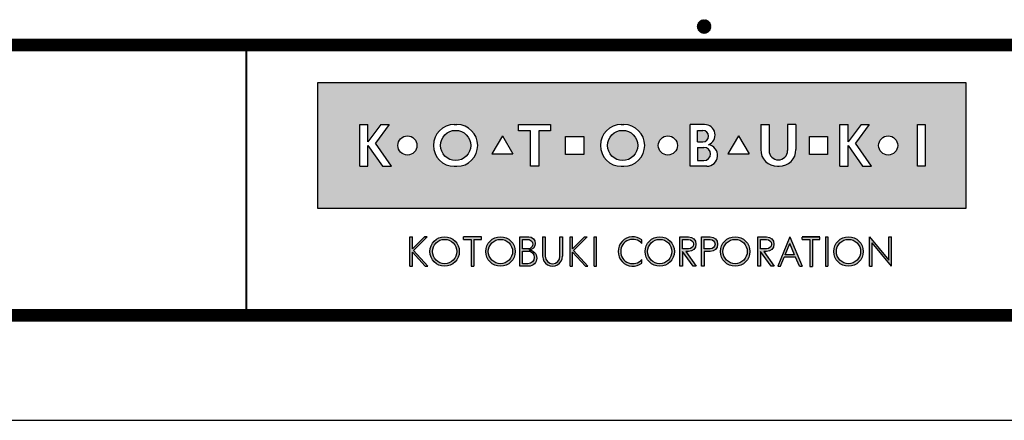
# Model space of a CAD drawing. Extents: x -1846 to 19154, y -3511 to 11339.
# Drawn here: x 5884 to 10210, y -3511 to -1751 of the extents above; entities that cross this region are included whole.
import ezdxf
from ezdxf.enums import TextEntityAlignment as Align

# ---------------------------------------------------------------- set-up
doc = ezdxf.new("R2010")
doc.units = 0
doc.header["$LTSCALE"] = 15
doc.layers.get('0').update_dxf_attribs({"linetype": 'CONTINUOUS'})
doc.layers.get('DEFPOINTS').update_dxf_attribs({"linetype": 'CONTINUOUS'})
doc.layers.add('P_5DRAWFRAME', color=104, linetype='CONTINUOUS')
doc.styles.add('BIGFONT', font='simplex.shx', dxfattribs={"bigfont": 'bigfont.shx'})

# ---------------------------------------------------------------- blocks, each defined once
blk = doc.blocks.new('DFP3')
h = blk.add_hatch(color=83)
h.paths.add_polyline_path([(180.7771999999999, 29.65329999999994), (180.7771999999999, 18.64834950495063), (237.7772, 18.64834950495063), (237.7772, 29.65329999999994)])
h.paths.add_polyline_path([(204.1796504950495, 24.95080000000035), (204.1796504950495, 23.35084950495056), (202.5796999999999, 23.35084950495056), (202.5796999999999, 24.95080000000001)], flags=16)
h.paths.add_polyline_path([(207.4712594059405, 25.98498316831709), (207.697001980198, 25.98498316831709, -1), (207.697001980198, 22.31666633663386), (207.4712594059405, 22.31666633663386, -1)], flags=16)
h.paths.add_polyline_path([(208.9103683168316, 24.15082475247547, -1), (206.2578930693068, 24.15082475247547, -1)], flags=0)
h.paths.add_polyline_path([(201.2633386138613, 25.9849831683171), (201.2633386138613, 25.42062673267328), (200.2192792079208, 25.42062673267328), (200.2192792079208, 22.31666633663386), (199.4856158415841, 22.31666633663386), (199.4856158415841, 25.42062673267328), (198.4415564356435, 25.42062673267328), (198.4415564356435, 25.98498316831709)], flags=16)
h.paths.add_polyline_path([(212.4028175742573, 24.15082475247547, -1), (210.7228695544553, 24.15082475247547, -1)], flags=16)
h.paths.add_polyline_path([(197.9543973209085, 23.40117101048351), (196.1069333721607, 23.40117101048351), (197.0306653465346, 25.00112150553295)], flags=16)
h.paths.add_polyline_path([(213.5098732673266, 25.9849831683171), (214.7937841584158, 25.98498316831709, -0.8268396299405429), (215.132258940184, 24.21557239597574, -0.9235794106673716), (214.9811397058823, 22.31666633663386), (213.5098732673266, 22.31666633663386)], flags=16)
h.paths.add_polyline_path([(193.0237346534653, 22.31666633663386), (192.7979920792079, 22.31666633663386, -1), (192.7979920792079, 25.98498316831709), (193.0237346534653, 25.98498316831709, -1)], flags=16)
h.paths.add_polyline_path([(214.1588831683168, 25.47706237623782), (214.6385861386138, 25.47706237623782, -1), (214.6385861386138, 24.46122079207927), (214.1588831683168, 24.46122079207927)], flags=0)
h.paths.add_polyline_path([(214.1588831683168, 23.98151782178226), (214.7373485148514, 23.98151782178226, -1.000000696587788), (214.7373485148514, 22.82458712871313), (214.1588831683167, 22.82458712871313)], flags=0)
h.paths.add_polyline_path([(194.237100990099, 24.15082475247547, -1), (191.5846257425742, 24.15082475247547, -1)], flags=0)
h.paths.add_polyline_path([(216.8470323820617, 23.40117101048351), (217.7707643564355, 25.001121505533), (218.6944963308095, 23.40117101048351)], flags=16)
h.paths.add_polyline_path([(189.5181641089108, 24.15082475247547, -1), (187.8382160891088, 24.15082475247547, -1)], flags=16)
h.paths.add_polyline_path([(219.7177940594059, 25.98498316831709), (220.4514574257425, 25.98498316831709), (220.4514574257425, 23.69933960396035, 1.000000186147331), (222.0880910891088, 23.69933960396035), (222.0880910891088, 25.9849831683171), (222.8217544554455, 25.98498316831709), (222.8217544554455, 23.79810198019809, -0.4142135623730698), (221.3403188118811, 22.31666633663386), (221.1992297029703, 22.31666633663386, -0.4142135623731069), (219.7177940594059, 23.79810198019822)], flags=16)
h.paths.add_polyline_path([(187.0697742574257, 25.98498316831709), (185.8689092457776, 24.35977938264444), (187.267299009901, 22.31666633663386), (186.4772, 22.31666633663386), (185.2073980198019, 24.15082475247546), (185.2073980198019, 22.31666633663386), (184.5019524752474, 22.31666633663385), (184.5019524752474, 25.98498316831709), (185.2073980198019, 25.98498316831709), (185.2073980198019, 24.47750579499151), (186.3492172393709, 25.9849831683171)], flags=16)
h.paths.add_polyline_path([(223.9970267326732, 24.95080000000002), (225.5969772277228, 24.95080000000001), (225.5969772277228, 23.35084950495056), (223.9970267326732, 23.35084950495056)], flags=16)
h.paths.add_polyline_path([(226.687596039604, 25.98498316831709), (227.3930415841584, 25.9849831683171), (227.3930415841584, 24.4775057949916), (228.5348608037275, 25.98498316831709), (229.2554178217821, 25.98498316831709), (228.0545528101339, 24.35977938264445), (229.4529425742574, 22.31666633663386), (228.6628435643564, 22.31666633663386), (227.3930415841584, 24.15082475247553), (227.3930415841584, 22.31666633663386), (226.6875960396039, 22.31666633663386)], flags=16)
h.paths.add_polyline_path([(231.7602433168317, 24.15082475247547, -1), (230.0802952970297, 24.15082475247547, -1)], flags=16)
h.paths.add_polyline_path([(233.4880910891088, 25.9849831683171), (234.1653188118812, 25.98498316831709), (234.1653188118811, 22.31666633663385), (233.4880910891088, 22.31666633663386)], flags=16)
for points in [[(188.8907171647544, 13.53735916098693), (189.1165651408755, 13.53735916098692), (189.1165651408755, 14.76717399791187), (190.2463262212482, 13.53735916098693), (190.4721733674334, 13.53735916098693), (189.1998782596873, 14.92233052091695), (190.3994002936616, 16.11713949004919), (190.1735531486242, 16.11713949004919), (189.1165651408755, 15.06430434153457), (189.1165651408755, 16.12412506081215), (188.8907171647544, 16.12412506081215)], [(193.62009298013, 16.12870630717222), (193.6200929801299, 15.89827044520378), (194.2868303126868, 15.89827044520378), (194.2868303126868, 13.53735252149947), (194.5126782888079, 13.53735252149946), (194.5126782888079, 15.89827044520378), (195.1794156213647, 15.89827044520378), (195.1794156213646, 16.12870630717222)], [(200.7873865153659, 16.1241184213247), (200.5615393691806, 16.1241184213247), (200.5615393691806, 14.41141449004919, 0.9993112080576029), (202.3096508572413, 14.41020999000819), (202.3096508572412, 16.1241184213247), (202.0838037110561, 16.1241184213247), (202.0838037110561, 14.41141449004919, -1), (200.7873865153659, 14.41141449004919)], [(209.2881845934089, 13.81794368446969), (209.2881845934089, 14.12892027475158, -2.667269372855936), (209.2881845934089, 15.53256394704789), (209.2881845934089, 15.84354053732978, 2.071285835562603)], [(223.371153347049, 16.10296667409115), (223.371153347049, 15.87711952790606), (224.0378906796058, 15.87711952790607), (224.0378906796058, 13.51620741375338), (224.263738655727, 13.51620741375338), (224.263738655727, 15.87711952790607), (224.9304759882837, 15.87711952790607), (224.9304759882837, 16.10296667409115)]]:
    blk.add_hatch(color=0).paths.add_polyline_path(points)
h = blk.add_hatch(color=0)
h.paths.add_polyline_path([(190.6519715182779, 14.830738791156, 1), (193.2387307786157, 14.830738791156, 1)])
h.paths.add_polyline_path([(193.0128836324305, 14.830738791156, -1.00000013533277), (190.8778186644631, 14.830738791156, -1.00000013533277)], flags=16)
h = blk.add_hatch(color=0)
h.paths.add_polyline_path([(195.5607786528149, 14.830738791156, 1), (198.1475379131527, 14.830738791156, 1)])
h.paths.add_polyline_path([(197.9216907669675, 14.830738791156, -1.00000013533277), (195.7866257990001, 14.830738791156, -1.00000013533277)], flags=16)
h = blk.add_hatch(color=0)
edge = h.paths.add_edge_path(flags=16)
edge.add_line((198.7944098991748, 15.89827044520379), (199.2657164076198, 15.89827127513954))
edge.add_arc((199.2657171527633, 15.47511681969394), 0.4231544554462469, -90.00010089361018, 90.00010089361012, ccw=False)
edge.add_line((199.2657164076198, 15.05196236424835), (198.7944098991748, 15.05196236424835))
edge.add_line((198.7944098991748, 15.05196236424835), (198.7944098991748, 15.89827044520379))
edge = h.paths.add_edge_path(flags=16)
edge.add_line((198.7944098991748, 14.87128448131298), (199.2657164076198, 14.87128448131298))
edge.add_arc((199.2657164076198, 14.31724539424268), 0.5540390870702971, -90, 90, ccw=False)
edge.add_line((199.2657164076198, 13.76320630717238), (198.7944098991748, 13.76320630717238))
edge.add_line((198.7944098991748, 13.76320630717238), (198.7944098991748, 14.87128448131298))
edge = h.paths.add_edge_path()
edge.add_line((198.5685627529896, 16.1241184213247), (199.3334707174625, 16.1241184213247))
edge.add_arc((199.3334707174625, 15.54287112953676), 0.5812472917879354, -90, 90, ccw=False)
edge.add_arc((199.3334707174625, 14.24949149936813), 0.7121323383808971, -90, 90, ccw=False)
edge.add_line((199.3334707174625, 13.53735916098724), (198.5685627529896, 13.53735916098692))
edge.add_line((198.5685627529896, 13.53735916098692), (198.5685627529896, 16.1241184213247))
h = blk.add_hatch(color=0)
h.paths.add_polyline_path([(203.266972828703, 14.92233052091694), (204.4735004932343, 16.1241184213247), (204.247653347049, 16.1241184213247), (203.1836588799552, 15.06430434153459), (203.1836588799553, 16.1241184213247), (202.9712907232867, 16.1241184213247), (202.9712907232867, 13.53735916098692), (203.1836588799553, 13.53735916098692), (203.1836588799552, 14.76717399791191), (204.313419960328, 13.53735916098693), (204.5392679364492, 13.53735916098693)])
h.paths.add_polyline_path([(205.3050016871772, 16.1241184213247), (205.0791545409919, 16.1241184213247), (205.0791545409919, 13.53735916098692), (205.3050016871772, 13.53735916098692)])
h = blk.add_hatch(color=0)
h.paths.add_polyline_path([(209.5578390779751, 14.83074211089973, 1), (212.1446049778004, 14.83074211089973, 1)])
h.paths.add_polyline_path([(211.9187578316151, 14.83074211089973, -1.000000127167677), (209.7836862241603, 14.83074211089973, -1.000000127167677)], flags=16)
h = blk.add_hatch(color=0)
h.paths.add_polyline_path([(212.6219144128614, 13.53735916098692), (212.8477623889827, 13.53735916098692), (212.8477623889827, 14.83074211089974), (213.7832587052317, 13.53735916098692), (214.0592115736069, 13.53735916098692), (213.1511404903222, 14.83074211089974), (213.3857525899145, 14.83074211089973, 1), (213.3857525899145, 16.12412506081216), (212.6219144128615, 16.12412506081216)])
h.paths.add_polyline_path([(212.8477623889827, 15.89827708469125), (213.3857525899145, 15.89827708469124, -1), (213.3857525899144, 15.05658925708469), (212.8477623889826, 15.05658925708481)], flags=16)
h = blk.add_hatch(color=0)
edge = h.paths.add_edge_path()
edge.add_line((214.5233134082022, 16.12412506081216), (215.2871507553193, 16.12412423087619))
edge.add_arc((215.2871500526669, 15.47743317088784), 0.6466910599887343, -89.99993774613517, 89.99993774613517, ccw=False)
edge.add_line((215.2871507553193, 14.83074211089949), (214.7491605543875, 14.83074211089949))
edge.add_line((214.7491605543875, 14.83074211089949), (214.7491605543875, 13.53735916098692))
edge.add_line((214.7491605543875, 13.53735916098692), (214.5233134082022, 13.53735916098692))
edge.add_line((214.5233134082022, 13.53735916098692), (214.5233134082022, 16.12412506081216))
edge = h.paths.add_edge_path(flags=16)
edge.add_line((214.7491605543875, 15.89827708469124), (215.2871507553193, 15.89827708469124))
edge.add_arc((215.2871507553193, 15.47743317088803), 0.4208439138032176, -90, 90, ccw=False)
edge.add_line((215.2871507553193, 15.05658925708481), (214.7491605543875, 15.05658925708481))
edge.add_line((214.7491605543875, 15.05658925708481), (214.7491605543875, 15.89827708469124))
h = blk.add_hatch(color=0)
h.paths.add_polyline_path([(216.1804215910794, 14.83074211089973, 1), (218.7671874909046, 14.83074211089973, 1)])
h.paths.add_polyline_path([(218.5413403447194, 14.83074211089973, -1.000000127167677), (216.4062687372646, 14.83074211089973, -1.000000127167677)], flags=16)
h = blk.add_hatch(color=0)
h.paths.add_polyline_path([(220.0043738188021, 14.83074211089974), (220.2389859183945, 14.83074211089973, 1), (220.2389859183945, 16.12412506081216), (219.4751477413414, 16.12412506081216), (219.4751477413414, 13.53735916098692), (219.7009957174627, 13.53735916098692), (219.7009957174627, 14.83074211089975), (220.6364920337118, 13.53735916098692), (220.9124449020869, 13.53735916098692)])
h.paths.add_polyline_path([(219.7009957174626, 15.05658925708481), (219.7009957174626, 15.89827708469124), (220.2389859183945, 15.89827708469124, -1), (220.2389859183944, 15.05658925708469)], flags=16)
h = blk.add_hatch(color=0)
h.paths.add_polyline_path([(222.2898978723839, 16.12412506081215), (221.2189402427974, 13.53735916098692), (221.4633787838575, 13.53735916098693), (221.7907669317899, 14.32812626931532), (222.7890279830421, 14.32812626931532), (223.1164161309745, 13.53735916098692), (223.3608546720345, 13.53735916098692)])
h.paths.add_polyline_path([(222.2898978723839, 15.53371444636842), (222.6955232509512, 14.55397424543662), (221.8842716638807, 14.55397424543661)], flags=16)
h = blk.add_hatch(color=0)
h.paths.add_polyline_path([(225.626012097777, 16.12412506081215), (225.4001649515919, 16.12412506081215), (225.4001649515919, 13.53735916098692), (225.626012097777, 13.53735916098692)])
h.paths.add_polyline_path([(226.1408147186274, 14.83074211089973, 1), (228.7275806184527, 14.83074211089973, 1)])
h.paths.add_polyline_path([(228.5017334722675, 14.83074211089973, -1.000000127167677), (226.3666618648126, 14.83074211089973, -1.000000127167677)], flags=16)
h.paths.add_polyline_path([(229.2785510174043, 13.53735916098692), (229.5043989935255, 13.53735916098692), (229.5043989935255, 15.57938333105119), (231.2173510756454, 13.53735916098695), (231.2173510756455, 16.12412506081215), (230.9915030995243, 16.12412506081215), (230.9915030995243, 14.0821008907483), (229.2785510174043, 16.12412506081215)])
at = {"color": 0}
for p, q in [((214.1500001919297, 34.59999999999991), (214.7500001919296, 35.19999999999982)), ((214.1537481919295, 34.53303800000003), (214.8169621919295, 35.19625200000019)), ((214.1537481919295, 34.66696200000024), (214.8169621919295, 34.00374800000009)), ((214.1547661919297, 34.67547699999977), (214.6745231919297, 35.1952339999998)), ((214.1637421919295, 34.47232100000019), (214.8776791919295, 35.18625800000018)), ((214.1637421919295, 34.72767900000008), (214.8776791919295, 34.01374200000009)), ((214.1729561919295, 34.76437699999997), (214.5856231919295, 35.17704400000002)), ((214.1787211919296, 34.41658899999993), (214.9334111919296, 35.17127900000014)), ((214.1787211919296, 34.78341099999989), (214.9334111919296, 34.02872100000013)), ((214.1979081919297, 34.36506499999996), (214.9849351919295, 35.15209199999981)), ((214.1979081919297, 34.83493499999986), (214.9849351919295, 34.04790800000001)), ((214.2208011919295, 34.31724799999984), (215.0327521919297, 35.12919899999997)), ((214.2208011919295, 34.88275199999998), (215.0327521919297, 34.07080099999985)), ((214.2210101919296, 34.88314200000013), (214.4668581919296, 35.12899000000016)), ((214.2470671919296, 34.27280299999984), (215.0771971919297, 35.10293300000012)), ((214.2470671919296, 34.92719699999998), (215.0771971919297, 34.09706700000015)), ((214.2764861919296, 34.23151099999995), (215.1184891919295, 35.07351400000016)), ((214.2764861919296, 34.96848899999986), (215.1184891919295, 34.12648600000011)), ((214.3089261919297, 34.19324000000006), (215.1567601919294, 35.04107400000021)), ((214.3089261919297, 35.00676000000021), (215.1567601919294, 34.15892600000006)), ((214.3443241919297, 35.04207200000019), (215.1920721919296, 34.19432400000005)), ((214.3443241919297, 34.15792800000008), (215.1920721919296, 35.00567599999977)), ((214.3826831919296, 35.07442399999991), (215.2244241919296, 34.23268300000018)), ((214.3826831919296, 34.12557599999991), (215.2244241919296, 34.96731700000009)), ((214.4240651919297, 35.10375199999999), (215.2537521919297, 34.27406500000006)), ((214.4240651919297, 34.09624799999983), (215.2537521919297, 34.92593500000021)), ((214.4686061919295, 35.12992200000008), (215.2799221919298, 34.31860599999982)), ((214.4686061919295, 34.07007800000019), (215.2799221919298, 34.881394)), ((214.5165271919296, 35.15271200000007), (215.3027121919297, 34.36652700000013)), ((214.5165271919296, 34.04728800000021), (215.3027121919297, 34.83347300000014)), ((214.5681661919296, 35.17178400000012), (215.3217841919296, 34.41816599999993)), ((214.5681661919296, 34.02821600000016), (215.3217841919296, 34.78183399999989)), ((214.6240321919298, 35.18662799999993), (215.3366281919296, 34.47403200000008)), ((214.6240321919298, 34.01337199999989), (215.3366281919296, 34.72596800000019)), ((214.6849121919298, 35.19645899999978), (215.3464591919295, 34.53491200000008)), ((214.6849121919298, 34.00354100000004), (215.3464591919295, 34.6650880000002)), ((214.7520851919297, 35.19999599999983), (215.3499961919295, 34.60208499999999)), ((214.8278661919297, 35.19492600000012), (215.3449261919296, 34.67786599999999)), ((214.9172991919295, 35.17620399999987), (215.3262041919295, 34.76729900000009)), ((215.0376741919297, 35.12653899999987), (215.2765391919295, 34.88767400000006)), ((214.1500001919297, 34.59999999999991), (214.7500001919296, 34)), ((214.1547661919297, 34.52452300000004), (214.6745231919297, 34.00476600000002)), ((214.1729561919295, 34.43562299999985), (214.5856231919295, 34.02295599999979)), ((214.2210101919296, 34.31685800000014), (214.4668581919296, 34.07101000000011)), ((214.7520851919297, 34.00000399999999), (215.3499961919295, 34.59791499999983)), ((214.8278661919297, 34.00507400000015), (215.3449261919296, 34.52213399999982)), ((214.9172991919295, 34.02379599999995), (215.3262041919295, 34.43270100000018)), ((215.0376741919297, 34.07346099999995), (215.2765391919295, 34.31232600000021)), ((21.5, 33.5), (408, 33.5)), ((21.5, 33.44999999999982), (408, 33.44999999999982)), ((21.5, 33.40000000000009), (408, 33.40000000000009)), ((21.5, 33.34999999999991), (408, 33.34999999999991)), ((21.5, 33.30000000000018), (408, 33.30000000000018)), ((21.5, 33.25), (408, 33.25)), ((21.5, 33.19999999999982), (408, 33.19999999999982)), ((21.5, 33.15000000000009), (408, 33.15000000000009)), ((21.5, 33.09999999999991), (408, 33.09999999999991)), ((21.5, 33.05000000000018), (408, 33.05000000000018)), ((21.5, 33), (408, 33)), ((21.5, 32.94999999999982), (408, 32.94999999999982)), ((21.5, 32.90000000000009), (408, 32.90000000000009)), ((174.4749999999999, 33), (174.4749999999999, 9)), ((174.5250000000001, 33), (174.5250000000001, 9)), ((21.5, 32.84999999999991), (408, 32.84999999999991)), ((21.5, 32.80000000000018), (408, 32.80000000000018)), ((21.5, 32.75), (408, 32.75)), ((21.5, 32.69999999999982), (408, 32.69999999999982)), ((21.5, 32.65000000000009), (408, 32.65000000000009)), ((21.5, 32.59999999999991), (408, 32.59999999999991)), ((21.5, 32.55000000000018), (408, 32.55000000000018)), ((21.5, 32.5), (408, 32.5)), ((188.8907171647544, 16.12412506081215), (189.1165651408755, 16.12412506081215)), ((188.8907171647544, 13.53735916098692), (188.8907171647544, 16.1241184213247)), ((189.1165651408755, 15.06430434153457), (190.1805596079692, 16.1241184213247)), ((189.1165651408755, 15.06430434153457), (189.1165651408755, 16.1241184213247)), ((189.1998782596873, 14.92233052091694), (190.4064067541544, 16.1241184213247)), ((190.3993937955056, 16.11713949004919), (190.173552458872, 16.11713949004919)), ((190.1805662474568, 16.12412506081215), (190.4064067541544, 16.12412506081215)), ((195.1794156213647, 16.12870630717222), (193.6200929801299, 16.12870630717222)), ((193.6200929801299, 15.89827044520378), (193.6200929801299, 16.1241184213247)), ((193.6200929801299, 15.89827044520378), (194.2868303126868, 15.89827044520378)), ((194.2868303126868, 15.89827044520378), (194.2868303126868, 13.53735916098692)), ((194.5126782888079, 15.89827044520378), (194.5126782888079, 13.53735916098692)), ((194.5126782888079, 15.89827044520378), (195.1794156213647, 15.89827044520378)), ((195.1794156213647, 15.89827044520378), (195.1794156213647, 16.1241184213247)), ((200.5615393691806, 16.1241184213247), (200.5615393691806, 14.41141449004919)), ((200.5615393691806, 16.1241184213247), (200.7873865153659, 16.1241184213247)), ((200.7873865153659, 16.1241184213247), (200.7873865153659, 14.41141449004919)), ((202.0838037110561, 14.41141449004919), (202.0838037110561, 16.1241184213247)), ((202.0838037110561, 16.1241184213247), (202.3096508572413, 16.1241184213247)), ((202.3096508572413, 16.1241184213247), (202.3096508572413, 14.41261899202532)), ((202.9712907232867, 16.1241184213247), (203.1836588799553, 16.1241184213247)), ((202.9712907232867, 13.53735916098692), (202.9712907232867, 16.1241184213247)), ((203.1836588799553, 15.06430434153457), (203.1836588799553, 16.1241184213247)), ((203.1836588799553, 15.06430434153457), (204.247653347049, 16.1241184213247)), ((203.266972828703, 14.92233052091694), (204.4735004932343, 16.1241184213247)), ((204.247653347049, 16.1241184213247), (204.4735004932343, 16.1241184213247)), ((205.0791545409919, 13.53735916098692), (205.0791545409919, 16.1241184213247)), ((205.0791545409919, 16.1241184213247), (205.3050016871772, 16.1241184213247)), ((205.3050016871772, 13.53735916098692), (205.3050016871772, 16.1241184213247)), ((209.2881845934089, 15.53256332522697), (209.2881845934089, 15.84354031998514)), ((222.2898978723839, 16.12412506081215), (221.2189402427975, 13.53735916098692)), ((222.2898978723839, 16.12412506081215), (223.3608546720345, 13.53735916098692)), ((224.9304759882837, 16.10755455993867), (223.371153347049, 16.10755455993867)), ((224.9304759882837, 16.10296667409115), (223.371153347049, 16.10296667409115)), ((223.371153347049, 15.87711952790607), (223.371153347049, 16.10296667409115)), ((223.371153347049, 15.87711952790607), (224.0378906796058, 15.87711952790607)), ((224.0378906796058, 15.87711952790607), (224.0378906796058, 13.51620741375338)), ((224.263738655727, 15.87711952790607), (224.263738655727, 13.51620741375338)), ((224.263738655727, 15.87711952790607), (224.9304759882837, 15.87711952790607)), ((224.9304759882837, 15.87711952790607), (224.9304759882837, 16.10296667409115)), ((225.4001649515919, 16.12412506081215), (225.4001649515919, 13.53735916098692)), ((225.4001649515919, 16.12412506081215), (225.626012097777, 16.12412506081215)), ((225.626012097777, 16.12412506081215), (225.626012097777, 13.53735916098692)), ((229.2785510174043, 13.53735916098692), (229.2785510174043, 16.12412506081215)), ((229.2785510174043, 16.12412506081215), (230.9915030995243, 14.08210089074827)), ((229.5043989935255, 13.53735916098692), (229.5043989935255, 15.57938333105119)), ((231.2173510756454, 13.53735916098692), (229.5043989935255, 15.57938333105119)), ((230.9915030995243, 14.08210089074827), (230.9915030995243, 16.12412506081215)), ((230.9915030995243, 16.12412506081215), (231.2173510756454, 16.12412506081215)), ((231.2173510756454, 13.53735916098692), (231.2173510756454, 16.12412506081215)), ((189.1165651408755, 14.76717399791187), (190.2463262212482, 13.53735916098692)), ((189.1165651408755, 13.53735916098692), (189.1165651408755, 14.76717399791187)), ((189.1998782596873, 14.92233052091694), (190.4721733674335, 13.53735916098692)), ((203.1836588799553, 13.53735916098692), (203.1836588799553, 14.76717399791187)), ((203.1836588799553, 14.76717399791187), (204.313419960328, 13.53735916098692)), ((203.266972828703, 14.92233052091694), (204.5392679364492, 13.53735916098692)), ((221.8842716638807, 14.55397424543661), (222.2898978723839, 15.53371444636832)), ((222.6955232509512, 14.55397424543661), (222.2898978723839, 15.53371444636832)), ((209.2881845934089, 13.81794390181394), (209.2881845934089, 14.12892089657249)), ((221.4633787838575, 13.53735916098692), (221.7907669317899, 14.32812626931532)), ((222.789027983042, 14.32812626931532), (221.7907669317899, 14.32812626931532)), ((222.6955232509512, 14.55397424543661), (221.8842716638807, 14.55397424543661)), ((223.1164161309745, 13.53735916098692), (222.789027983042, 14.32812626931532)), ((188.8907171647544, 13.53735916098692), (189.1165651408755, 13.53735916098692)), ((190.2463262212482, 13.53735916098692), (190.4721733674335, 13.53735916098692)), ((194.2868303126868, 13.53735252149946), (194.5126782888079, 13.53735252149946)), ((202.9712907232867, 13.53735916098692), (203.1836588799553, 13.53735916098692)), ((204.313419960328, 13.53735916098692), (204.5392679364492, 13.53735916098692)), ((205.0791545409919, 13.53735916098692), (205.3050016871772, 13.53735916098692)), ((221.2189402427975, 13.53735916098692), (221.4633787838575, 13.53735916098692)), ((223.1164161309745, 13.53735916098692), (223.3608546720345, 13.53735916098692)), ((224.0378906796058, 13.51620741375338), (224.263738655727, 13.51620741375338)), ((225.4001649515919, 13.53735916098692), (225.626012097777, 13.53735916098692)), ((229.2785510174043, 13.53735916098692), (229.5043989935255, 13.53735916098692)), ((21.5, 9.75), (408, 9.75)), ((21.5, 9.699999999999818), (408, 9.699999999999818)), ((21.5, 9.650000000000091), (408, 9.650000000000091)), ((21.5, 9.599999999999909), (408, 9.599999999999909)), ((21.5, 9.550000000000182), (408, 9.550000000000182)), ((21.5, 9.5), (408, 9.5)), ((21.5, 9.449999999999818), (408, 9.449999999999818)), ((21.5, 9.400000000000091), (408, 9.400000000000091)), ((21.5, 9.349999999999909), (408, 9.349999999999909)), ((21.5, 9.300000000000182), (408, 9.300000000000182)), ((21.5, 9.25), (408, 9.25)), ((21.5, 9.199999999999818), (408, 9.199999999999818)), ((21.5, 9.150000000000091), (408, 9.150000000000091)), ((21.5, 9.099999999999909), (408, 9.099999999999909)), ((21.5, 9.050000000000182), (408, 9.050000000000182)), ((21.5, 9), (408, 9)), ((21.5, 8.949999999999818), (408, 8.949999999999818)), ((21.5, 8.900000000000091), (408, 8.900000000000091)), ((21.5, 8.849999999999909), (408, 8.849999999999909)), ((21.5, 8.800000000000182), (408, 8.800000000000182)), ((21.5, 8.75), (408, 8.75))]:
    blk.add_line(p, q, dxfattribs=at)
at = {"color": 83}
for p, q in [((184.5019524752474, 25.98498316831709), (185.2073980198019, 25.98498316831709)), ((184.5019524752474, 22.31666633663386), (184.5019524752474, 25.98498316831709)), ((186.3492172393709, 25.98498316831709), (185.2073980198019, 24.47750579499154)), ((185.2073980198019, 24.47750579499154), (185.2073980198019, 25.98498316831709)), ((187.0697742574257, 25.98498316831709), (185.8689092457775, 24.35977938264443)), ((186.3492172393709, 25.98498316831709), (187.0697742574257, 25.98498316831709)), ((192.7979920792079, 25.98498316831709), (193.0237346534653, 25.98498316831709)), ((198.4415564356435, 25.42062673267328), (198.4415564356435, 25.98498316831709)), ((198.4415564356435, 25.98498316831709), (201.2633386138613, 25.98498316831709)), ((201.2633386138613, 25.98498316831709), (201.2633386138613, 25.42062673267328)), ((207.4712594059405, 25.98498316831709), (207.697001980198, 25.98498316831709)), ((214.7937841584158, 25.98498316831709), (213.5098732673266, 25.98498316831709)), ((213.5098732673266, 22.31666633663386), (213.5098732673266, 25.98498316831709)), ((219.7177940594059, 25.98498316831709), (220.4514574257425, 25.98498316831709)), ((219.7177940594059, 25.98498316831709), (219.7177940594059, 23.7981019801981)), ((220.4514574257425, 25.98498316831709), (220.4514574257425, 23.69933960396035)), ((222.8217544554455, 25.98498316831709), (222.0880910891088, 25.98498316831709)), ((222.0880910891088, 25.98498316831709), (222.0880910891088, 23.69933960396035)), ((222.8217544554455, 25.98498316831709), (222.8217544554455, 23.7981019801981)), ((226.6875960396039, 25.98498316831709), (227.3930415841584, 25.98498316831709)), ((226.6875960396039, 22.31666633663386), (226.6875960396039, 25.98498316831709)), ((228.5348608037274, 25.98498316831709), (227.3930415841584, 24.47750579499154)), ((227.3930415841584, 24.47750579499154), (227.3930415841584, 25.98498316831709)), ((229.2554178217821, 25.98498316831709), (228.0545528101339, 24.35977938264443)), ((228.5348608037274, 25.98498316831709), (229.2554178217821, 25.98498316831709)), ((233.4880910891088, 22.31666633663386), (233.4880910891088, 25.98498316831709)), ((233.4880910891088, 25.98498316831709), (234.1653188118811, 25.98498316831709)), ((234.1653188118811, 25.98498316831709), (234.1653188118811, 22.31666633663386)), ((199.4856158415841, 25.42062673267328), (198.4415564356435, 25.42062673267328)), ((199.4856158415841, 22.31666633663386), (199.4856158415841, 25.42062673267328)), ((200.2192792079208, 25.42062673267328), (200.2192792079208, 22.31666633663386)), ((201.2633386138613, 25.42062673267328), (200.2192792079208, 25.42062673267328)), ((214.1588831683168, 24.46122079207927), (214.1588831683168, 25.47706237623782)), ((214.1588831683168, 25.47706237623782), (214.6385861386138, 25.47706237623782)), ((187.267299009901, 22.31666633663386), (185.8689092457775, 24.35977938264443)), ((197.0306653465346, 25.00112150553296), (196.1069333721607, 23.40117101048351)), ((197.0306653465346, 25.00112150553296), (197.9543973209085, 23.40117101048351)), ((202.5796999999999, 24.95080000000002), (204.1796504950495, 24.95080000000002)), ((202.5796999999999, 23.35084950495056), (202.5796999999999, 24.95080000000002)), ((204.1796504950495, 24.95080000000002), (204.1796504950495, 23.35084950495056)), ((214.1588831683168, 24.46122079207927), (214.6385861386138, 24.46122079207927)), ((217.7707643564356, 25.00112150553296), (216.8470323820617, 23.40117101048351)), ((217.7707643564356, 25.00112150553296), (218.6944963308095, 23.40117101048351)), ((223.9970267326732, 23.35084950495056), (223.9970267326732, 24.95080000000002)), ((223.9970267326732, 24.95080000000002), (225.5969772277228, 24.95080000000002)), ((225.5969772277228, 24.95080000000002), (225.5969772277228, 23.35084950495056)), ((229.4529425742574, 22.31666633663386), (228.0545528101339, 24.35977938264443)), ((185.2073980198019, 24.15082475247547), (186.4772, 22.31666633663386)), ((185.2073980198019, 22.31666633663386), (185.2073980198019, 24.15082475247547)), ((196.1069333721607, 23.40117101048351), (197.9543973209085, 23.40117101048351)), ((214.1588831683168, 23.98151782178226), (214.7373485148514, 23.98151782178226)), ((214.1588831683168, 23.98151782178226), (214.1588831683168, 22.82458712871313)), ((216.8470323820617, 23.40117101048351), (218.6944963308095, 23.40117101048351)), ((227.3930415841584, 22.31666633663386), (227.3930415841584, 24.15082475247547)), ((227.3930415841584, 24.15082475247547), (228.6628435643564, 22.31666633663386)), ((204.1796504950495, 23.35084950495056), (202.5796999999999, 23.35084950495056)), ((214.1588831683168, 22.82458712871313), (214.7373485148514, 22.82458712871313)), ((225.5969772277228, 23.35084950495056), (223.9970267326732, 23.35084950495056)), ((184.5019524752474, 22.31666633663386), (185.2073980198019, 22.31666633663386)), ((186.4772, 22.31666633663386), (187.267299009901, 22.31666633663386)), ((192.7979920792079, 22.31666633663386), (193.0237346534653, 22.31666633663386)), ((200.2192792079208, 22.31666633663386), (199.4856158415841, 22.31666633663386)), ((207.4712594059405, 22.31666633663386), (207.697001980198, 22.31666633663386)), ((214.9811397058823, 22.31666633663386), (213.5098732673266, 22.31666633663386)), ((221.1992297029703, 22.31666633663386), (221.3403188118812, 22.31666633663386)), ((226.6875960396039, 22.31666633663386), (227.3930415841584, 22.31666633663386)), ((228.6628435643564, 22.31666633663386), (229.4529425742574, 22.31666633663386)), ((234.1653188118811, 22.31666633663386), (233.4880910891088, 22.31666633663386))]:
    blk.add_line(p, q, dxfattribs=at)
blk.add_lwpolyline([(180.7771999999999, 18.64834950495063), (237.7772, 18.64834950495063), (237.7772, 29.65329999999994), (180.7771999999999, 29.65329999999994)], close=True, dxfattribs=at)
at = {"color": 0}
for points in [[(199.3334707174625, 14.96162383774903, -1), (199.3334707174625, 13.53735916098724), (198.5685627529896, 13.53735916098692), (198.5685627529896, 16.1241184213247)], [(198.5685627529896, 16.1241184213247), (199.3334707174625, 16.1241184213247, -1), (199.3334707174625, 14.96162383774882, -0.2926436946032611)], [(198.7944098991748, 15.89827044520379), (199.2657164076198, 15.89827127513954, -1.000001760927264), (199.2657164076198, 15.05196236424835), (198.7944098991748, 15.05196236424835), (198.7944098991748, 15.89827044520379)], [(212.6219144128614, 16.12412506081216), (213.3857525899145, 16.12412506081216, -1.000000000000001), (213.3857525899145, 14.83074211089973), (213.1511404903222, 14.83074211089973), (214.0592115736069, 13.53735916098692), (213.7832587052318, 13.53735916098692), (212.8477623889827, 14.83074211089973), (212.8477623889827, 13.53735916098692), (212.6219144128614, 13.53735916098692), (212.6219144128614, 16.12412506081216)], [(212.8477623889826, 15.89827708469124), (213.3857525899145, 15.89827708469124, -1), (213.3857525899145, 15.05658925708469), (212.8477623889826, 15.05658925708481), (212.8477623889826, 15.89827708469124)], [(214.5233134082022, 16.12412506081216), (215.2871507553193, 16.12412423087619, -0.9999989134656457), (215.2871507553193, 14.83074211089949, -5.432674547005144e-07), (214.7491605543875, 14.83074211089949), (214.7491605543875, 13.53735916098692), (214.5233134082022, 13.53735916098692), (214.5233134082022, 16.12412506081216)], [(214.7491605543875, 15.89827708469124), (215.2871507553193, 15.89827708469124, -1), (215.2871507553193, 15.05658925708481), (214.7491605543875, 15.05658925708481), (214.7491605543875, 15.89827708469124)], [(219.4751477413414, 16.12412506081216), (220.2389859183945, 16.12412506081216, -1.000000000000001), (220.2389859183945, 14.83074211089973), (220.0043738188021, 14.83074211089973), (220.9124449020869, 13.53735916098692), (220.6364920337118, 13.53735916098692), (219.7009957174627, 14.83074211089973), (219.7009957174627, 13.53735916098692), (219.4751477413414, 13.53735916098692), (219.4751477413414, 16.12412506081216)], [(219.7009957174626, 15.89827708469124), (220.2389859183945, 15.89827708469124, -1), (220.2389859183945, 15.05658925708469), (219.7009957174626, 15.05658925708481), (219.7009957174626, 15.89827708469124)], [(198.7944098991748, 14.87128448131298), (199.2657164076198, 14.87128448131298, -1), (199.2657164076198, 13.76320630717238), (198.7944098991748, 13.76320630717238), (198.7944098991748, 14.87128448131298)]]:
    blk.add_lwpolyline(points, format="xyb", dxfattribs=at)
at = {"color": 83}
for centre, radius in [((192.9108633663366, 24.15082475247547), 1.326237623762377), ((207.5841306930692, 24.15082475247547), 1.326237623762377), ((188.6781900990098, 24.15082475247547), 0.8399740099009905), ((211.5628435643563, 24.15082475247547), 0.8399740099009905), ((230.9202693069307, 24.15082475247547), 0.8399740099009905)]:
    blk.add_circle(centre, radius, dxfattribs=at)
at = {"color": 0}
for centre, radius in [((191.9453511484468, 14.830738791156), 1.2933796301689), ((191.9453511484468, 14.830738791156), 1.067532483983693), ((196.8541582829838, 14.830738791156), 1.2933796301689), ((196.8541582829838, 14.830738791156), 1.067532483983693), ((210.8512220278877, 14.83074211089973), 1.293382949912639), ((210.8512220278877, 14.83074211089973), 1.067535803727432), ((217.473804540992, 14.83074211089973), 1.293382949912639), ((217.473804540992, 14.83074211089973), 1.293382949912639), ((217.473804540992, 14.83074211089973), 1.293382949912639), ((217.473804540992, 14.83074211089973), 1.067535803727432), ((227.43419766854, 14.83074211089973), 1.293382949912639), ((227.43419766854, 14.83074211089973), 1.067535803727432)]:
    blk.add_circle(centre, radius, dxfattribs=at)
at = {"color": 83}
for centre, radius, start, end in [((192.7979920792079, 24.15082475247547), 1.834158415841585, 90, 270), ((193.0237346534653, 24.15082475247547), 1.834158415841585, 270, 90), ((207.4712594059405, 24.15082475247547), 1.834158415841585, 90, 270), ((207.697001980198, 24.15082475247547), 1.834158415841585, 270, 90), ((214.7937841584158, 25.06790396039629), 0.9170792079207924, 291.6588350860839, 90), ((214.6385861386138, 24.96914158415854), 0.5079207920792081, 270, 90), ((214.7373485148514, 23.40305247524751), 0.5784653465346538, 270, 90), ((214.9811397058823, 23.27213257134557), 0.955466234711707, 270, 80.8997242041225), ((221.1992297029703, 23.7981019801981), 1.481435643564357, 180, 270), ((221.2697742574257, 23.69933960396035), 0.8183168316831687, 180, 0), ((221.3403188118812, 23.7981019801981), 1.481435643564357, 270, 0)]:
    blk.add_arc(centre, radius, start, end, dxfattribs=at)
at = {"color": 0}
for centre, radius, start, end in [((208.4837725083769, 14.83074211089973), 1.293382949912639, 51.54173800000001, 308.458262), ((208.4837725083769, 14.83074211089973), 1.067535803727432, 41.103548, 318.896452), ((201.4355955281789, 14.41141449004919), 0.8740561589982532, 180, 0.0789570564544175), ((201.435595113211, 14.41141449004919), 0.6482085978451059, 180, 0), ((201.4355955281789, 14.41141449004919), 0.6482081828771116, 180, 0)]:
    blk.add_arc(centre, radius, start, end, dxfattribs=at)
at = {"layer": 'DEFPOINTS', "color": 0}
blk.add_line((0, 0), (420, 0), dxfattribs=at)
at = {"color": 83, "style": 'BIGFONT'}
for tag, height, p in [('PROJECT1', 4, (283.3767781158953, 25.59552576656833)), ('DATE', 3, (344.6767368508332, 25.84170330022686)), ('SCALE', 3, (379.6767368508332, 25.84170330022687)), ('PROJECT2', 4, (284.2017368508333, 17.84170330022687)), ('PROJECT3', 4, (284.2017368508333, 10.56670330022678)), ('DWGNO', 3, (358.6767368508332, 10.56670330022678))]:
    blk.add_attdef(tag, text='', height=height, dxfattribs=at).set_placement(p, align=Align.BOTTOM_CENTER)
at = {"color": 83, "ltscale": 0.5, "style": 'BIGFONT', "flags": 8}
for tag, p in [('REV04', (26.47495122985561, 27.61385740103822)), ('REV03', (26.47495122985561, 21.70454253201979)), ('REV02', (26.47495122985561, 15.57545657700518)), ('REV01', (26.47495122985561, 10.32545657700518))]:
    blk.add_attdef(tag, text='', height=2, dxfattribs=at).set_placement(p, align=Align.BOTTOM_LEFT)
for tag, p in [('REVD4', (80.97889358425684, 27.61385740103822)), ('R4D', (92.67184913363053, 27.61385740103822)), ('R4C', (101.7968241336305, 27.61385740103822)), ('R4A', (110.9218241336305, 27.61385740103822)), ('REVD3', (80.97889358425684, 21.70454253201979)), ('R3D', (92.67184913363053, 21.70454253201979)), ('R3C', (101.7968241336305, 21.70454253201979)), ('R3A', (110.9218241336305, 21.70454253201979)), ('REVD2', (80.97889358425684, 15.57545657700518)), ('R2D', (92.67184913363053, 15.57545657700518)), ('R2C', (101.7968241336305, 15.57545657700518)), ('R2A', (110.9218241336305, 15.57545657700518)), ('R1C', (101.7968241336305, 10.32545657700518)), ('REVD1', (80.97889358425684, 10.32545657700518)), ('R1D', (92.67184913363053, 10.32545657700518)), ('R1A', (110.9218241336305, 10.32545657700518))]:
    blk.add_attdef(tag, text='', height=2, dxfattribs=at).set_placement(p, align=Align.BOTTOM_CENTER)

msp = doc.modelspace()

# ---------------------------------------------------------------- block references
at = {"layer": 'P_5DRAWFRAME', "xscale": 50, "yscale": 50, "zscale": 50}
msp.add_blockref('DFP3', (-1846.103297196911, -3511.120783708604), dxfattribs=at)

doc.saveas('drawing.dxf')
